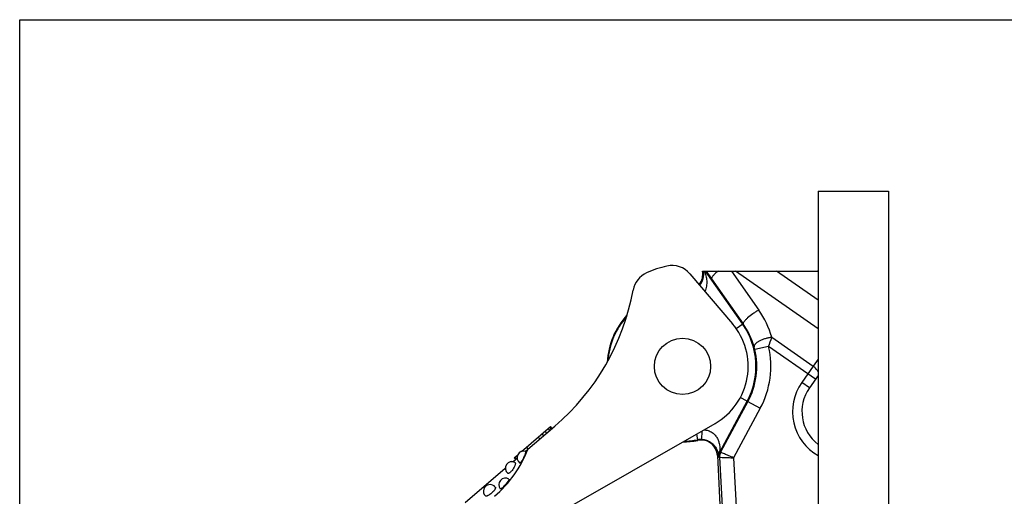
# Model space of a CAD drawing. Units: millimetres. Extents: x 0 to 420, y -1 to 297.
# Drawn here: x 0 to 210, y 195 to 297 of the extents above; entities that cross this region are included whole.
import ezdxf

# ---------------------------------------------------------------- set-up
doc = ezdxf.new("R2010")
doc.units = ezdxf.units.MM
doc.header["$LTSCALE"] = 23.1
doc.layers.get('0').update_dxf_attribs({"linetype": 'CONTINUOUS'})
for name, color, linetype in [('BEZUGSACHSEN', 7, 'CONTINUOUS'), ('KONSTRUKTIONSELEMENTE', 7, 'CONTINUOUS'), ('RUNDUNGEN', 7, 'CONTINUOUS')]:
    doc.layers.add(name, color=color, linetype=linetype)

msp = doc.modelspace()

# ---------------------------------------------------------------- linework, layer by layer
at = {"color": 7, "linetype": 'CONTINUOUS'}
for p, q in [((0, 0), (0, 297)), ((0, 297), (420, 297)), ((142.93, 242.85), (152.02, 232.2)), ((145.61, 243.43), (170.3, 243.43)), ((84.24, 174.31), (148.32, 210.95)), ((107.85, 205), (114.13, 210.36)), ((148.8, 204.09), (152.65, 130.62)), ((106.08, 203.49), (105.25, 202.77)), ((103.57, 201.34), (95.02, 194.04))]:
    msp.add_line(p, q, dxfattribs=at)
at = {"color": 9, "linetype": 'CONTINUOUS'}
for p, q in [((154.21, 232.09), (146.27, 243.43)), ((151.78, 243.43), (157.64, 235.12)), ((170.3, 231.1), (152.7, 243.43)), ((170.3, 237.21), (161.42, 243.43)), ((170.3, 224.67), (169.23, 223.13)), ((144.6, 207.34), (144.58, 207.47)), ((148.8, 204.09), (149.04, 204.1))]:
    msp.add_line(p, q, dxfattribs=at)
at = {"color": 7, "linetype": 'CONTINUOUS'}
msp.add_circle((141.37, 223.11), 6, dxfattribs=at)
for centre, radius, start, end in [((142.78, 223), 22, 102.4275, 114.4201), ((139.13, 239.6), 5, 40.5, 102.4275), ((135.76, 238.48), 5, 114.4201, 169.6288), ((142.19, 242.69), 3.5, 321.4161, 12.1154), ((81.65, 248.38), 50, 310.5, 349.6288), ((141.37, 223.11), 16.1, 137.3734, 176.7781), ((141.37, 223.11), 14, 299.762, 40.5), ((175.64, 213.47), 8.8, 145, 232.6161), ((141.37, 223.11), 16.1, 270.2289, 281.5708), ((145.31, 203.91), 3.5, 3, 101.5708), ((84.73, 214.76), 25.44, 310.4953, 338.5893), ((107.47, 203.65), 1.4, 72.4353, 234.5664), ((104.97, 201.4), 1.4, 61.725, 230.9211), ((100.31, 196.51), 1.4, 35.9124, 225.0872), ((103.56, 197.88), 1.4, 56.3674, 219.8152)]:
    msp.add_arc(centre, radius, start, end, dxfattribs=at)
at = {"color": 9, "linetype": 'CONTINUOUS'}
for centre, radius, start, end in [((142.14, 242.79), 3.75, 320.246, 9.7792), ((139.91, 189.29), 62, 60.6519, 60.8249), ((175.64, 213.47), 10.8, 145, 240.3489)]:
    msp.add_arc(centre, radius, start, end, dxfattribs=at)
for points, knots in [([(146.04, 243.43), (146.17, 243.1), (146.39, 242.41), (146.56, 241.33), (146.51, 240.2), (146.29, 239.45), (146.12, 239.1)], [0, 0, 0, 0, 0.240475, 0.484995, 0.736542, 1, 1, 1, 1]), ([(146.38, 243.43), (146.48, 243.29), (146.87, 242.73), (147.27, 242.17), (147.56, 241.75)], [0, 0, 0, 0, 0.250426, 1, 1, 1, 1]), ([(148.99, 243.43), (148.77, 243.25), (148.46, 242.99), (148.09, 242.63), (147.87, 242.4), (147.71, 242.19), (147.61, 242.03), (147.56, 241.92), (147.54, 241.84), (147.55, 241.78), (147.56, 241.75)], [0, 0, 0, 0, 0.376158, 0.539497, 0.681334, 0.798737, 0.889929, 0.925716, 0.955357, 1, 1, 1, 1]), ([(170.3, 221.91), (170.26, 222.02), (170.13, 222.24), (169.8, 222.68), (169.47, 222.96), (169.23, 223.13)], [0, 0, 0, 0, 0.216744, 0.461111, 1, 1, 1, 1])]:
    msp.add_open_spline(points, degree=3, knots=knots, dxfattribs=at)
at = {"color": 7, "linetype": 'CONTINUOUS'}
for points, knots in [([(107.91, 204.89), (107.91, 204.82), (107.88, 204.65), (107.78, 204.37), (107.64, 204.02), (107.53, 203.77), (107.47, 203.65)], [0, 0, 0, 0, 0.156058, 0.389331, 0.679754, 1, 1, 1, 1]), ([(107.88, 204.99), (107.89, 204.99), (107.9, 204.97), (107.91, 204.94), (107.91, 204.91), (107.91, 204.89)], [0, 0, 0, 0, 0.174103, 0.508313, 1, 1, 1, 1]), ([(105.62, 202.64), (105.65, 202.62), (105.7, 202.57), (105.72, 202.44), (105.71, 202.28), (105.66, 202.09), (105.58, 201.87), (105.43, 201.55), (105.29, 201.31), (105.18, 201.16)], [0, 0, 0, 0, 0.056777, 0.129554, 0.226386, 0.347958, 0.491339, 0.651925, 1, 1, 1, 1]), ([(107.47, 203.65), (107.39, 203.49), (107.27, 203.26), (107.1, 202.97), (106.98, 202.8), (106.88, 202.66), (106.8, 202.57), (106.75, 202.52), (106.71, 202.5), (106.68, 202.49), (106.66, 202.5)], [0, 0, 0, 0, 0.375524, 0.545038, 0.693497, 0.815611, 0.907224, 0.94098, 0.9669, 1, 1, 1, 1]), ([(105.18, 201.16), (105.08, 201.01), (104.93, 200.82), (104.71, 200.59), (104.55, 200.45), (104.41, 200.35), (104.28, 200.29), (104.17, 200.27), (104.11, 200.3), (104.09, 200.31)], [0, 0, 0, 0, 0.354046, 0.513575, 0.65474, 0.773783, 0.868863, 0.941498, 1, 1, 1, 1]), ([(103.57, 197.87), (103.45, 197.73), (103.27, 197.54), (103.03, 197.32), (102.87, 197.18), (102.74, 197.07), (102.64, 197.01), (102.57, 196.98), (102.53, 196.97), (102.49, 196.97), (102.48, 196.98)], [0, 0, 0, 0, 0.37451, 0.543694, 0.692114, 0.814348, 0.906336, 0.940357, 0.966531, 1, 1, 1, 1]), ([(104.33, 199.05), (104.35, 199.04), (104.35, 199), (104.35, 198.96), (104.32, 198.89), (104.27, 198.78), (104.18, 198.64), (104.06, 198.46), (103.86, 198.2), (103.69, 198), (103.57, 197.87)], [0, 0, 0, 0, 0.033373, 0.05946, 0.093428, 0.185455, 0.307785, 0.456301, 0.625524, 1, 1, 1, 1]), ([(100.66, 196.1), (100.53, 195.98), (100.33, 195.83), (100.04, 195.65), (99.85, 195.56), (99.68, 195.49), (99.51, 195.45), (99.37, 195.47), (99.32, 195.51)], [0, 0, 0, 0, 0.345919, 0.504517, 0.646643, 0.76844, 0.867335, 1, 1, 1, 1]), ([(101.45, 197.33), (101.49, 197.27), (101.48, 197.14), (101.41, 196.97), (101.32, 196.81), (101.2, 196.64), (100.98, 196.39), (100.8, 196.21), (100.66, 196.1)], [0, 0, 0, 0, 0.13266, 0.231552, 0.353348, 0.495487, 0.654101, 1, 1, 1, 1])]:
    msp.add_open_spline(points, degree=3, knots=knots, dxfattribs=at)
at = {"layer": 'BEZUGSACHSEN', "color": 7, "linetype": 'CONTINUOUS'}
for centre, start, end in [((107.47, 203.65), 139.438, 141.1188), ((107.47, 203.65), 106.9909, 130.5), ((104.97, 201.4), 78.4219, 141.3854)]:
    msp.add_arc(centre, 1.4, start, end, dxfattribs=at)
at = {"layer": 'KONSTRUKTIONSELEMENTE', "color": 7, "linetype": 'CONTINUOUS'}
for p, q in [((170.3, 260.43), (170.3, 40.43)), ((170.3, 260.43), (185.3, 260.43)), ((185.3, 260.43), (185.3, 40.43)), ((107.06, 204.98), (113.24, 210.27)), ((113.41, 209.74), (113.08, 210.13)), ((113.57, 209.88), (113.24, 210.27)), ((110.93, 207.63), (110.6, 208.01)), ((111.76, 208.33), (111.43, 208.72)), ((112.42, 208.9), (112.09, 209.28)), ((113.08, 209.46), (112.75, 209.84)), ((108.46, 205.51), (108.13, 205.9)), ((105.49, 203.64), (106.21, 204.26)), ((105.98, 203.4), (105.65, 203.78)), ((106.1, 203.93), (105.98, 204.06)), ((107.43, 205.05), (107.3, 205.19)), ((105.82, 203.26), (105.49, 203.64))]:
    msp.add_line(p, q, dxfattribs=at)
at = {"layer": 'KONSTRUKTIONSELEMENTE', "color": 9, "linetype": 'CONTINUOUS'}
for p, q in [((154.21, 232.09), (152.83, 231.13)), ((155.17, 215.68), (153.69, 216.47))]:
    msp.add_line(p, q, dxfattribs=at)
msp.add_arc((141.37, 223.11), 15.67, 331.6829, 35, dxfattribs=at)
at = {"layer": 'RUNDUNGEN', "color": 9, "linetype": 'CONTINUOUS'}
for p, q in [((147.56, 241.75), (154.32, 232.17)), ((154.21, 232.09), (154.32, 232.17)), ((160.4, 229.32), (169.23, 223.13)), ((159.73, 227.34), (156.81, 226.67)), ((169.72, 220.35), (159.73, 227.34)), ((169.23, 223.13), (166.8, 219.66)), ((168.44, 218.52), (166.8, 219.66)), ((149.32, 204.83), (155.17, 215.68)), ((155.32, 215.6), (149.49, 204.79)), ((155.17, 215.68), (157.96, 214.17)), ((157.96, 214.17), (152.27, 203.61)), ((144.33, 208.67), (144.58, 207.47)), ((145.49, 209.34), (145.43, 207.54)), ((149.08, 203.78), (149.26, 203.74)), ((149.26, 203.74), (150.05, 188.63)), ((149.32, 204.83), (149.49, 204.79)), ((152.27, 203.61), (153.04, 188.78))]:
    msp.add_line(p, q, dxfattribs=at)
at = {"layer": 'RUNDUNGEN', "color": 7, "linetype": 'CONTINUOUS'}
msp.add_line((170.29, 221.17), (168.44, 218.52), dxfattribs=at)
at = {"layer": 'RUNDUNGEN', "color": 9, "linetype": 'CONTINUOUS'}
for centre, radius, start, end in [((141.37, 223.11), 15.96, 138.3499, 175.7389), ((142.13, 224.18), 18.98, 15.6938, 35.1956), ((141.26, 222.95), 15.98, 15.7631, 35.2327), ((83.87, 254.23), 80.49, 340.4845, 341.9673), ((143.81, 223.67), 13.33, 12.9826, 15.7548), ((141.37, 223.11), 18.84, 331.6829, 12.9939), ((141.37, 223.11), 15.84, 331.6829, 12.9939), ((141.37, 223.11), 15.96, 271.1171, 281.5708), ((145.31, 203.91), 3.64, 88.0273, 101.5708), ((151.08, 203.88), 2, 151.6868, 182.9962), ((151.25, 203.84), 2, 151.6867, 182.9962)]:
    msp.add_arc(centre, radius, start, end, dxfattribs=at)
at = {"layer": 'RUNDUNGEN', "color": 7, "linetype": 'CONTINUOUS'}
msp.add_arc((175.64, 213.47), 8.8, 145, 232.6161, dxfattribs=at)
at = {"layer": 'RUNDUNGEN', "color": 9, "linetype": 'CONTINUOUS'}
for points, knots in [([(157.64, 235.12), (157.43, 235), (157.01, 234.75), (156.2, 234.2), (155.45, 233.62), (154.88, 233.09), (154.64, 232.82), (154.5, 232.65), (154.39, 232.5), (154.32, 232.35), (154.29, 232.23), (154.32, 232.17)], [0, 0, 0, 0, 0.15786, 0.325279, 0.647058, 0.781594, 0.838529, 0.887498, 0.92797, 0.959773, 1, 1, 1, 1]), ([(160.4, 229.32), (160.17, 229.28), (159.7, 229.2), (159, 229.01), (158.34, 228.77), (157.75, 228.5), (157.26, 228.2), (156.93, 227.93), (156.76, 227.72), (156.67, 227.57), (156.63, 227.43), (156.64, 227.34), (156.65, 227.29)], [0, 0, 0, 0, 0.15672, 0.318727, 0.477623, 0.625221, 0.754337, 0.859667, 0.902737, 0.939675, 0.971474, 1, 1, 1, 1]), ([(145.88, 209.56), (146.2, 209.56), (146.85, 209.47), (147.71, 209.06), (148.37, 208.46), (148.82, 207.77), (149.11, 207.05), (149.31, 206.18), (149.34, 205.53), (149.32, 205.13)], [0, 0, 0, 0, 0.1555, 0.304744, 0.444336, 0.574272, 0.695875, 0.809553, 1, 1, 1, 1]), ([(145.43, 207.54), (145.78, 207.53), (146.45, 207.41), (147.3, 207), (147.95, 206.48), (148.51, 205.79), (148.84, 205.1), (148.99, 204.48), (149.03, 204.22), (149.04, 204.1)], [0, 0, 0, 0, 0.192964, 0.368485, 0.519034, 0.647681, 0.855116, 0.936862, 1, 1, 1, 1]), ([(149.32, 205.13), (149.22, 204.98), (149.07, 204.64), (149.03, 204.28), (149.04, 204.1)], [0, 0, 0, 0, 0.503789, 1, 1, 1, 1]), ([(149.04, 204.1), (149.04, 204.06), (149.05, 203.99), (149.06, 203.91), (149.07, 203.86), (149.07, 203.83), (149.08, 203.8), (149.08, 203.79), (149.08, 203.78), (149.08, 203.78)], [0, 0, 0, 0, 0.420931, 0.591088, 0.732786, 0.845057, 0.927022, 0.978324, 1, 1, 1, 1]), ([(149.26, 203.74), (149.34, 203.73), (149.64, 203.72), (150.26, 203.7), (151.19, 203.66), (151.89, 203.63), (152.27, 203.61)], [0, 0, 0, 0, 0.081374, 0.299753, 0.621986, 1, 1, 1, 1]), ([(149.32, 205.13), (149.32, 205.09), (149.32, 205.03), (149.32, 204.96), (149.32, 204.91), (149.32, 204.88), (149.32, 204.85), (149.32, 204.84), (149.32, 204.83), (149.32, 204.83)], [0, 0, 0, 0, 0.418249, 0.589478, 0.732854, 0.846731, 0.929564, 0.980448, 1, 1, 1, 1]), ([(152.27, 203.61), (151.92, 203.76), (151.27, 204.04), (150.35, 204.43), (149.77, 204.67), (149.49, 204.79)], [0, 0, 0, 0, 0.378014, 0.700247, 1, 1, 1, 1])]:
    msp.add_open_spline(points, degree=3, knots=knots, dxfattribs=at)

doc.saveas('drawing.dxf')
